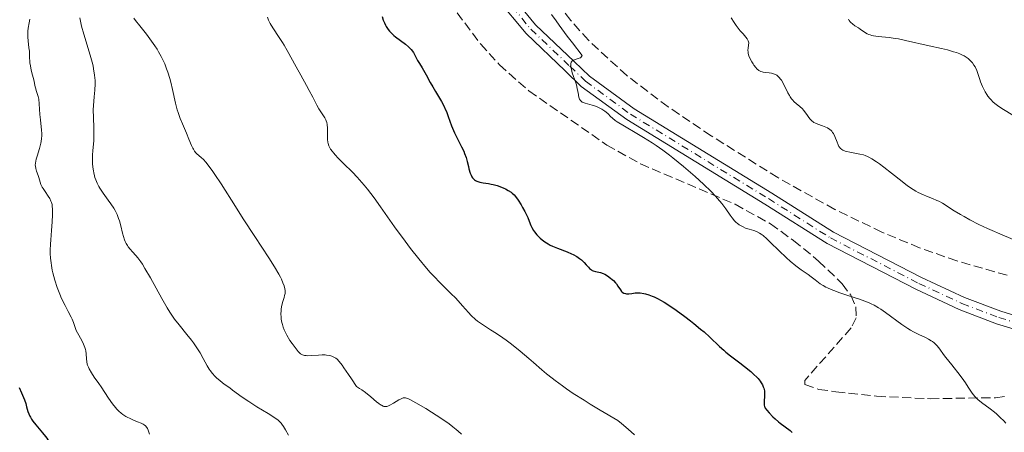
# Model space of a CAD drawing. Units: metres. Extents: x 654632 to 658084, y 4755622 to 4758013.
# Drawn here: x 655204 to 655392, y 4756549 to 4756627 of the extents above; entities that cross this region are included whole.
import ezdxf

# ---------------------------------------------------------------- set-up
doc = ezdxf.new("R2010")
doc.units = ezdxf.units.M
doc.header["$MEASUREMENT"] = 0
doc.linetypes.add('DGN Style 3', pattern=[2.435891, 1.739922, -0.695969])
doc.linetypes.add('DGN Style 4', pattern=[2.785615, 1.391938, -0.695969, 0.00174, -0.695969])
for name, color, linetype, lineweight in [('Curva de nivel directora', 30, 'Continuous', 30), ('Curva de nivel intermedia', 30, 'Continuous', 0), ('Eje pista sin pavimentar', 7, 'DGN Style 4', 0), ('Línea de pista sin pavimentar', 7, 'Continuous', 0), ('Pista sin pavimentar', 9, 'Continuous', 0), ('Zona arbolada', 92, 'DGN Style 3', 0)]:
    doc.layers.add(name, color=color, linetype=linetype, lineweight=lineweight)

msp = doc.modelspace()

# ---------------------------------------------------------------- linework, layer by layer
at = {"layer": 'Curva de nivel directora', "color": 30, "linetype": 'Continuous', "lineweight": 30, "flags": 128}
for points, elevation in [([(655273.55, 4756628.08), (655273.74, 4756627.4), (655273.94, 4756626.89), (655274.17, 4756626.39), (655274.3, 4756626.16), (655274.69, 4756625.56), (655274.91, 4756625.28), (655275.31, 4756624.86), (655275.77, 4756624.44), (655276.04, 4756624.22), (655277.96, 4756622.81), (655278.57, 4756622.29), (655278.83, 4756622.03), (655279.07, 4756621.76), (655279.47, 4756621.21), (655279.78, 4756620.67), (655280.27, 4756619.69), (655280.62, 4756619.09), (655281.12, 4756618.31), (655281.41, 4756617.84), (655281.89, 4756616.95), (655282.69, 4756615.48), (655283.17, 4756614.64), (655283.7, 4756613.74), (655284.45, 4756612.49), (655284.82, 4756611.85), (655285.33, 4756610.89), (655285.56, 4756610.42), (655285.76, 4756609.95), (655286.11, 4756609.02), (655286.74, 4756607.21), (655287.1, 4756606.32), (655287.3, 4756605.87), (655287.75, 4756604.97), (655288.68, 4756603.22), (655289.08, 4756602.38), (655289.24, 4756601.97), (655289.51, 4756601.18), (655289.72, 4756600.42), (655289.96, 4756599.47), (655290.07, 4756599.02), (655290.32, 4756598.19), (655290.47, 4756597.82), (655290.65, 4756597.48), (655290.75, 4756597.32), (655290.99, 4756597.05), (655291.12, 4756596.93), (655291.34, 4756596.78), (655291.58, 4756596.65), (655291.76, 4756596.58), (655292.15, 4756596.47), (655292.81, 4756596.36), (655293.78, 4756596.22), (655294.3, 4756596.12), (655294.69, 4756596.03), (655295.48, 4756595.81), (655296.25, 4756595.54), (655296.73, 4756595.34), (655297.03, 4756595.2), (655297.58, 4756594.91), (655298.1, 4756594.58), (655298.32, 4756594.41), (655298.72, 4756594.03), (655298.97, 4756593.74), (655299.47, 4756593.04), (655300.03, 4756592.14), (655300.31, 4756591.64), (655300.73, 4756590.87), (655301.28, 4756589.74), (655301.57, 4756589.06), (655301.9, 4756588.24), (655302.08, 4756587.85), (655302.4, 4756587.27), (655302.59, 4756586.98), (655303.01, 4756586.46), (655303.26, 4756586.2), (655303.66, 4756585.81), (655304.36, 4756585.24), (655304.88, 4756584.89), (655305.15, 4756584.72), (655305.58, 4756584.48), (655306.02, 4756584.26), (655306.94, 4756583.86)], 1175), ([(655306.94, 4756583.86), (655308.77, 4756583.17), (655309.6, 4756582.84), (655309.97, 4756582.66), (655310.62, 4756582.3), (655311.18, 4756581.92), (655311.51, 4756581.66), (655312.07, 4756581.13), (655312.43, 4756580.74), (655312.86, 4756580.25), (655313.08, 4756580.03), (655313.41, 4756579.76), (655313.59, 4756579.65), (655313.78, 4756579.57), (655314.2, 4756579.45), (655315.16, 4756579.25), (655315.69, 4756579.07), (655315.96, 4756578.94), (655316.52, 4756578.6), (655317.06, 4756578.2), (655317.4, 4756577.9), (655317.62, 4756577.7), (655318, 4756577.3), (655318.18, 4756577.07), (655318.48, 4756576.65), (655318.96, 4756575.92), (655319.18, 4756575.64), (655319.31, 4756575.52), (655319.58, 4756575.34), (655319.89, 4756575.22), (655320.1, 4756575.18), (655320.26, 4756575.16), (655320.57, 4756575.17), (655321.16, 4756575.26), (655321.77, 4756575.36), (655322.13, 4756575.38), (655322.75, 4756575.36), (655323.4, 4756575.27), (655323.76, 4756575.18), (655324.36, 4756575), (655325.03, 4756574.75), (655325.39, 4756574.59), (655326.18, 4756574.2), (655326.6, 4756573.97), (655327.28, 4756573.58), (655328.02, 4756573.12), (655329.59, 4756572.06), (655331.22, 4756570.88), (655332.29, 4756570.06), (655332.98, 4756569.52), (655334.25, 4756568.47), (655334.89, 4756567.92), (655336.01, 4756566.91), (655337.83, 4756565.17), (655338.66, 4756564.42), (655339.08, 4756564.06), (655339.94, 4756563.37), (655341.72, 4756562.03), (655342.63, 4756561.33), (655343.85, 4756560.34), (655344.42, 4756559.82), (655344.95, 4756559.3), (655345.19, 4756559.04), (655345.62, 4756558.51), (655345.8, 4756558.24), (655346.03, 4756557.85), (655346.2, 4756557.46), (655346.29, 4756557.21), (655346.4, 4756556.71), (655346.43, 4756556.47), (655346.45, 4756556.01), (655346.43, 4756555.57), (655346.36, 4756554.82), (655346.33, 4756554.41), (655346.33, 4756554.23), (655346.37, 4756553.97), (655346.43, 4756553.72), (655346.48, 4756553.6), (655346.58, 4756553.41), (655346.87, 4756552.98), (655347.29, 4756552.49), (655348.02, 4756551.74), (655348.44, 4756551.36), (655349.1, 4756550.78), (655349.44, 4756550.51), (655351.31, 4756549.12), (655351.71, 4756548.75)], 1175), ([(655204.33, 4756557.35), (655204.73, 4756556.31), (655205.3, 4756554.96), (655205.55, 4756554.3), (655205.74, 4756553.65), (655205.99, 4756552.77), (655206.15, 4756552.33), (655206.34, 4756551.87), (655206.46, 4756551.64), (655206.66, 4756551.28), (655206.91, 4756550.92), (655207.49, 4756550.17), (655208.77, 4756548.68), (655209.33, 4756547.98), (655209.56, 4756547.65), (655209.94, 4756547.03)], 1150)]:
    msp.add_lwpolyline(points, dxfattribs=dict(at, elevation=elevation))
at = {"layer": 'Curva de nivel intermedia', "color": 30, "linetype": 'Continuous', "lineweight": 0, "flags": 128}
for points, elevation in [([(655206.36, 4756627.58), (655206.2, 4756626.87), (655206.04, 4756625.82), (655205.99, 4756625.29), (655205.97, 4756624.5), (655205.97, 4756624.12), (655206.02, 4756623.41), (655206.18, 4756622.1), (655206.25, 4756621.45), (655206.31, 4756620.48), (655206.37, 4756619.22), (655206.44, 4756618.63), (655206.6, 4756617.83), (655206.87, 4756616.87), (655207, 4756616.42), (655207.14, 4756615.76), (655207.31, 4756614.89), (655207.42, 4756614.46), (655207.63, 4756613.79), (655207.92, 4756612.82), (655208.04, 4756612.28), (655208.15, 4756611.39), (655208.26, 4756609.41), (655208.36, 4756608.37), (655208.51, 4756607.04), (655208.57, 4756606.43), (655208.63, 4756605.7), (655208.63, 4756605.34), (655208.6, 4756604.81), (655208.52, 4756604.23), (655208.46, 4756603.92), (655208.18, 4756602.88), (655207.74, 4756601.45), (655207.57, 4756600.84), (655207.42, 4756600.12), (655207.39, 4756599.74), (655207.4, 4756599.52), (655207.47, 4756599.08)], 1155), ([(655215.87, 4756627.8), (655216.04, 4756626.88), (655216.2, 4756626.21), (655216.61, 4756624.71), (655217.86, 4756620.69), (655218.24, 4756619.33), (655218.39, 4756618.68), (655218.51, 4756618.07), (655218.69, 4756616.91), (655218.77, 4756615.85), (655218.79, 4756615.2), (655218.75, 4756613.99), (655218.63, 4756612.74), (655218.48, 4756611.1), (655218.44, 4756610.24), (655218.47, 4756608.83), (655218.56, 4756606.82), (655218.57, 4756605.81), (655218.52, 4756604.34), (655218.38, 4756602.5), (655218.32, 4756601.64), (655218.3, 4756600.56), (655218.31, 4756600.05), (655218.36, 4756599.32), (655218.46, 4756598.62), (655218.52, 4756598.27), (655218.66, 4756597.68), (655218.75, 4756597.39), (655218.9, 4756596.95), (655219.17, 4756596.31), (655219.5, 4756595.66), (655219.69, 4756595.34), (655220.34, 4756594.35), (655221.31, 4756593.03), (655221.78, 4756592.37), (655222.35, 4756591.5), (655222.61, 4756591.05), (655222.97, 4756590.33), (655223.28, 4756589.53), (655223.42, 4756589.09), (655223.67, 4756588.13), (655223.99, 4756586.78), (655224.18, 4756586.12), (655224.39, 4756585.48), (655224.51, 4756585.18), (655224.71, 4756584.76), (655224.94, 4756584.39), (655225.1, 4756584.15), (655225.48, 4756583.68), (655225.91, 4756583.2), (655226.56, 4756582.47), (655226.92, 4756582.03), (655227.5, 4756581.26), (655227.81, 4756580.81), (655228.3, 4756580.04), (655229.34, 4756578.26), (655231.51, 4756574.31), (655232.55, 4756572.5), (655233.04, 4756571.71), (655233.96, 4756570.36), (655234.8, 4756569.24), (655236.28, 4756567.44), (655237.14, 4756566.36), (655237.54, 4756565.84), (655238.09, 4756565.06), (655238.81, 4756563.93), (655239.42, 4756562.84), (655240.16, 4756561.47), (655240.54, 4756560.84), (655240.74, 4756560.55), (655241.17, 4756559.99), (655241.63, 4756559.48), (655241.95, 4756559.16), (655242.62, 4756558.58), (655243.4, 4756557.98), (655244.47, 4756557.23), (655245.01, 4756556.84), (655246.83, 4756555.48), (655248.07, 4756554.64), (655249.63, 4756553.66), (655251.78, 4756552.37), (655252.67, 4756551.82), (655253.34, 4756551.37), (655253.6, 4756551.18), (655254.02, 4756550.8), (655254.25, 4756550.53), (655254.4, 4756550.34), (655254.69, 4756549.88), (655255.07, 4756549.25), (655255.67, 4756548.25)], 1160), ([(655226.2, 4756627.76), (655226.52, 4756627.31), (655227.32, 4756626.29), (655228.59, 4756624.7), (655229.25, 4756623.84), (655229.89, 4756622.94), (655230.19, 4756622.49), (655230.62, 4756621.81), (655230.9, 4756621.35), (655231.4, 4756620.42), (655231.63, 4756619.96), (655232.06, 4756619.03), (655232.43, 4756618.1), (655232.66, 4756617.47), (655233.06, 4756616.23), (655233.24, 4756615.53), (655233.57, 4756614.16), (655234.14, 4756611.52), (655234.45, 4756610.3), (655234.63, 4756609.73), (655235.01, 4756608.63), (655235.43, 4756607.62), (655236.22, 4756605.84), (655236.69, 4756604.7), (655237.2, 4756603.47), (655237.42, 4756602.98), (655237.53, 4756602.77), (655237.75, 4756602.4), (655237.99, 4756602.09), (655238.16, 4756601.9), (655238.56, 4756601.55), (655239.06, 4756601.14), (655239.37, 4756600.85), (655239.94, 4756600.23)], 1165), ([(655251.67, 4756627.91), (655251.85, 4756627.39), (655251.96, 4756627.13), (655252.16, 4756626.73), (655252.65, 4756625.9)], 1170), ([(655305.82, 4756628.46), (655306.67, 4756627.23), (655307.26, 4756626.42), (655308.83, 4756624.33), (655309.84, 4756623.02), (655311.68, 4756620.66), (655311.56, 4756620.41), (655311.43, 4756620.28), (655311.33, 4756620.21), (655311.11, 4756620.1), (655310.72, 4756619.98), (655310.2, 4756619.83), (655309.96, 4756619.73), (655309.76, 4756619.6), (655309.67, 4756619.51), (655309.58, 4756619.36), (655309.5, 4756619.06), (655309.49, 4756618.83), (655309.5, 4756618.66), (655309.55, 4756618.28), (655309.61, 4756617.98), (655309.78, 4756617.34), (655310.43, 4756615.42), (655310.55, 4756615.02), (655310.73, 4756614.34), (655310.85, 4756613.79), (655310.95, 4756613.2), (655310.99, 4756612.96), (655311.1, 4756612.51), (655311.18, 4756612.32), (655311.34, 4756612.06), (655311.56, 4756611.84), (655311.69, 4756611.75), (655311.85, 4756611.67), (655312.22, 4756611.53), (655313.55, 4756611.19), (655314.21, 4756610.96), (655314.63, 4756610.78), (655315.38, 4756610.41), (655316, 4756610.02), (655316.26, 4756609.82), (655316.61, 4756609.5), (655317.08, 4756608.98), (655317.45, 4756608.65), (655317.98, 4756608.24), (655318.33, 4756608), (655319.72, 4756607.15), (655322.1, 4756605.76), (655323.35, 4756605.02), (655324.99, 4756603.99), (655325.8, 4756603.45), (655327.02, 4756602.59), (655328.28, 4756601.65), (655328.93, 4756601.14), (655330.97, 4756599.48), (655332.33, 4756598.31), (655333.21, 4756597.54), (655334.8, 4756596.1), (655336.25, 4756594.7), (655337.03, 4756593.89), (655337.49, 4756593.38), (655338.3, 4756592.42), (655339.07, 4756591.39), (655339.91, 4756590.16), (655340.26, 4756589.66), (655340.72, 4756589.1), (655341.01, 4756588.81), (655341.2, 4756588.65), (655341.62, 4756588.35), (655342.11, 4756588.06), (655342.38, 4756587.93), (655342.8, 4756587.73), (655343.48, 4756587.49), (655344.41, 4756587.23), (655344.93, 4756587.04), (655345.5, 4756586.74), (655345.81, 4756586.54), (655346.14, 4756586.29), (655346.85, 4756585.69), (655347.6, 4756584.99), (655349.14, 4756583.46), (655350.62, 4756582.03), (655351.34, 4756581.38), (655352.4, 4756580.5), (655353.43, 4756579.73)], 1180), ([(655340.07, 4756627.8), (655340.64, 4756626.92), (655341.03, 4756626.36), (655341.81, 4756625.36), (655342.33, 4756624.76), (655342.89, 4756624.11), (655343.11, 4756623.83), (655343.27, 4756623.57), (655343.33, 4756623.44), (655343.39, 4756623.24), (655343.41, 4756623.05), (655343.39, 4756622.63), (655343.3, 4756622.01), (655343.27, 4756621.66), (655343.29, 4756621.29), (655343.32, 4756621.09), (655343.39, 4756620.77), (655343.46, 4756620.56), (655343.64, 4756620.11), (655343.98, 4756619.45), (655344.24, 4756619.03), (655344.42, 4756618.77), (655344.78, 4756618.32), (655344.97, 4756618.11), (655345.34, 4756617.79), (655345.46, 4756617.71), (655345.71, 4756617.58), (655345.98, 4756617.49), (655346.17, 4756617.44), (655346.59, 4756617.38), (655347.33, 4756617.32), (655347.73, 4756617.25), (655348.14, 4756617.15), (655348.34, 4756617.07), (655348.75, 4756616.86), (655348.94, 4756616.72), (655349.22, 4756616.46), (655349.48, 4756616.14), (655349.65, 4756615.9), (655349.97, 4756615.36), (655350.87, 4756613.54), (655351.18, 4756612.98), (655351.34, 4756612.73), (655351.58, 4756612.38), (655351.75, 4756612.17), (655352.1, 4756611.8), (655352.45, 4756611.48), (655353.15, 4756610.89), (655353.64, 4756610.44), (655353.87, 4756610.19), (655354.3, 4756609.64), (655355.1, 4756608.57), (655355.5, 4756608.13), (655355.71, 4756607.96), (655355.85, 4756607.87), (655356.13, 4756607.7), (655356.57, 4756607.52), (655357.49, 4756607.24), (655358.12, 4756606.99), (655358.43, 4756606.83), (655358.86, 4756606.55), (655359.13, 4756606.31), (655359.25, 4756606.18), (655359.42, 4756605.97), (655359.58, 4756605.73), (655359.84, 4756605.2), (655360.25, 4756604.11), (655360.44, 4756603.62), (655360.62, 4756603.27), (655360.72, 4756603.12), (655360.89, 4756602.92), (655361.09, 4756602.75), (655361.2, 4756602.68), (655361.38, 4756602.57), (655361.83, 4756602.4), (655362.1, 4756602.32), (655362.7, 4756602.18), (655364.61, 4756601.84), (655365.28, 4756601.68)], 1185), ([(655362.45, 4756627.53), (655362.59, 4756627.29), (655362.76, 4756627.06), (655362.89, 4756626.92), (655363.18, 4756626.66), (655363.66, 4756626.31), (655364.33, 4756625.88), (655364.65, 4756625.68), (655365.52, 4756625.06), (655365.99, 4756624.79), (655366.35, 4756624.63), (655366.55, 4756624.56), (655366.88, 4756624.46), (655367.24, 4756624.38), (655368.09, 4756624.26), (655370.17, 4756624.05), (655371.36, 4756623.88), (655371.98, 4756623.78), (655373.28, 4756623.51), (655377.81, 4756622.48), (655380.16, 4756621.97), (655381.34, 4756621.68), (655382.47, 4756621.36), (655383.01, 4756621.18), (655383.7, 4756620.92), (655384.02, 4756620.77), (655384.47, 4756620.55), (655385.08, 4756620.17), (655385.26, 4756620.04), (655385.59, 4756619.75), (655385.88, 4756619.45), (655386.06, 4756619.24), (655386.37, 4756618.8), (655386.57, 4756618.46), (655386.9, 4756617.75), (655387.16, 4756617.03), (655387.47, 4756616.07), (655387.63, 4756615.61), (655387.97, 4756614.73), (655388.16, 4756614.32), (655388.47, 4756613.73), (655388.82, 4756613.17), (655389.01, 4756612.9), (655389.41, 4756612.4), (655389.63, 4756612.16), (655389.97, 4756611.82), (655390.33, 4756611.5), (655391.12, 4756610.89), (655391.98, 4756610.33), (655393.78, 4756609.26)], 1190), ([(655252.65, 4756625.9), (655253.89, 4756624.09), (655254.53, 4756623.13), (655254.84, 4756622.63), (655255.44, 4756621.61), (655257.14, 4756618.44), (655258, 4756616.89), (655259.11, 4756614.91), (655259.62, 4756613.98), (655260.28, 4756612.68), (655261.06, 4756611.16), (655261.45, 4756610.49), (655261.84, 4756609.89), (655262.35, 4756609.13), (655262.58, 4756608.75), (655262.77, 4756608.36), (655262.85, 4756608.16), (655262.95, 4756607.84), (655263.02, 4756607.5), (655263.09, 4756606.79), (655263.1, 4756606.29), (655263.1, 4756605.32), (655263.1, 4756604.64), (655263.16, 4756604.08), (655263.22, 4756603.82), (655263.36, 4756603.42), (655263.56, 4756603), (655263.7, 4756602.78), (655264.05, 4756602.3), (655264.26, 4756602.04), (655264.64, 4756601.62), (655265.09, 4756601.14), (655266.17, 4756600.06), (655267.85, 4756598.37), (655268.75, 4756597.43), (655269.64, 4756596.44), (655270.08, 4756595.93), (655270.73, 4756595.14), (655271.98, 4756593.5), (655273.23, 4756591.75), (655274.96, 4756589.26), (655275.89, 4756587.95), (655277.9, 4756585.21), (655278.94, 4756583.83), (655280.5, 4756581.85), (655282, 4756580.05), (655282.7, 4756579.24), (655283.35, 4756578.52), (655284.56, 4756577.26), (655286.62, 4756575.26), (655287.54, 4756574.34), (655288.86, 4756572.9), (655289.98, 4756571.64), (655290.52, 4756571.06), (655291.3, 4756570.31), (655291.68, 4756569.99), (655292.45, 4756569.43), (655294.21, 4756568.34), (655295.33, 4756567.63), (655296.51, 4756566.81), (655297.16, 4756566.34), (655298.18, 4756565.57), (655299.82, 4756564.28), (655301.52, 4756562.86), (655302.38, 4756562.11), (655303.96, 4756560.71), (655304.86, 4756559.94), (655305.92, 4756559.09), (655306.51, 4756558.63), (655307.88, 4756557.63), (655308.66, 4756557.08), (655309.97, 4756556.19), (655312.01, 4756554.88), (655313.17, 4756554.15), (655315.11, 4756552.98), (655318.49, 4756551.01), (655319.16, 4756550.48), (655320.44, 4756549.4), (655321.62, 4756548.29)], 1170), ([(655365.28, 4756601.68), (655365.59, 4756601.58), (655366.05, 4756601.39), (655366.3, 4756601.26), (655366.86, 4756600.94), (655367.8, 4756600.33), (655368.33, 4756599.96), (655369.21, 4756599.32), (655370.65, 4756598.22), (655372.69, 4756596.59), (655373.72, 4756595.8), (655374.75, 4756595.09), (655375.26, 4756594.78), (655375.75, 4756594.51), (655376.72, 4756594.05), (655377.33, 4756593.79), (655378.49, 4756593.34), (655379.29, 4756593), (655379.66, 4756592.83), (655380.37, 4756592.44), (655382.59, 4756591.02), (655383.82, 4756590.29), (655384.5, 4756589.91), (655385.58, 4756589.32), (655387.31, 4756588.43), (655388.95, 4756587.64), (655389.83, 4756587.23), (655391.28, 4756586.6), (655393.81, 4756585.57)], 1185), ([(655239.94, 4756600.23), (655240.69, 4756599.29), (655241.14, 4756598.67), (655241.64, 4756597.93), (655242.8, 4756596.16), (655245.53, 4756591.84), (655247.02, 4756589.51), (655249.24, 4756586.1), (655251.91, 4756582.04), (655252.97, 4756580.35), (655253.8, 4756578.95), (655254.12, 4756578.35), (655254.31, 4756577.98), (655254.61, 4756577.31), (655254.82, 4756576.73), (655254.92, 4756576.38), (655254.96, 4756576.17), (655255.01, 4756575.76), (655255.01, 4756575.45), (655255, 4756575.25), (655254.93, 4756574.86), (655254.83, 4756574.49), (655254.57, 4756573.7), (655254.39, 4756573.03), (655254.27, 4756572.33), (655254.24, 4756571.95), (655254.22, 4756571.35), (655254.25, 4756570.71), (655254.29, 4756570.38), (655254.41, 4756569.7), (655254.49, 4756569.36), (655254.65, 4756568.84), (655254.86, 4756568.31), (655255.01, 4756567.96), (655255.36, 4756567.27), (655255.95, 4756566.28), (655256.35, 4756565.68), (655257.1, 4756564.67), (655257.51, 4756564.18), (655257.69, 4756563.99), (655257.95, 4756563.77), (655258.2, 4756563.6), (655258.34, 4756563.54), (655258.54, 4756563.47), (655258.69, 4756563.44), (655259.03, 4756563.4), (655259.31, 4756563.39), (655259.96, 4756563.4), (655261.39, 4756563.5), (655262.07, 4756563.52), (655262.67, 4756563.52), (655262.94, 4756563.49), (655263.45, 4756563.42), (655263.75, 4756563.34), (655263.95, 4756563.28), (655264.32, 4756563.13), (655264.57, 4756562.99), (655264.7, 4756562.9), (655264.92, 4756562.71), (655265.33, 4756562.27), (655265.89, 4756561.55), (655266.24, 4756561.07), (655267.12, 4756559.79), (655267.65, 4756558.98), (655268.6, 4756557.51), (655269.23, 4756557.14), (655269.63, 4756556.88), (655270.37, 4756556.35), (655271.36, 4756555.55), (655272.44, 4756554.6), (655272.89, 4756554.24), (655273.18, 4756554.03), (655273.37, 4756553.92), (655273.7, 4756553.76), (655273.85, 4756553.72), (655274.14, 4756553.68), (655274.41, 4756553.71), (655274.6, 4756553.76), (655274.98, 4756553.93), (655275.71, 4756554.35), (655276.71, 4756554.96), (655277.16, 4756555.19), (655277.5, 4756555.32), (655277.68, 4756555.34), (655277.97, 4756555.32), (655278.33, 4756555.21), (655278.54, 4756555.13), (655278.92, 4756554.95), (655279.93, 4756554.41), (655281.85, 4756553.29), (655282.96, 4756552.6), (655284.68, 4756551.5), (655286.3, 4756550.38), (655287.01, 4756549.85), (655287.63, 4756549.34), (655288, 4756549.02), (655288.63, 4756548.43)], 1165), ([(655207.47, 4756599.08), (655207.63, 4756598.55), (655207.91, 4756597.77), (655208.04, 4756597.36), (655208.29, 4756596.49), (655208.46, 4756596.01), (655208.71, 4756595.51), (655208.86, 4756595.24), (655209.25, 4756594.67), (655209.84, 4756593.82), (655210.13, 4756593.36), (655210.38, 4756592.88), (655210.49, 4756592.62), (655210.63, 4756592.23), (655210.65, 4756590.98), (655210.64, 4756590.23), (655210.6, 4756588.92), (655210.49, 4756587.28), (655210.33, 4756585.49), (655210.27, 4756584.65), (655210.24, 4756583.5), (655210.25, 4756582.9), (655210.3, 4756581.99), (655210.4, 4756581.07), (655210.46, 4756580.6), (655210.62, 4756579.67), (655210.72, 4756579.2), (655210.89, 4756578.49), (655211.09, 4756577.79), (655211.55, 4756576.41), (655212.06, 4756575.11), (655212.41, 4756574.31), (655213.06, 4756572.93), (655213.64, 4756571.8), (655214.2, 4756570.76), (655214.4, 4756570.34), (655214.65, 4756569.69), (655214.99, 4756568.74), (655215.21, 4756568.2), (655215.66, 4756567.32), (655216.3, 4756566.13), (655216.58, 4756565.61), (655216.86, 4756564.95), (655216.98, 4756564.56), (655217.03, 4756564.31), (655217.08, 4756563.77), (655217.12, 4756562.78), (655217.2, 4756562.2), (655217.3, 4756561.78), (655217.37, 4756561.56), (655217.5, 4756561.22), (655217.67, 4756560.87), (655218.1, 4756560.13), (655218.64, 4756559.32), (655219.48, 4756558.11), (655219.93, 4756557.44), (655221.37, 4756555.26), (655222.13, 4756554.18), (655222.66, 4756553.52), (655222.93, 4756553.21), (655223.34, 4756552.79), (655223.76, 4756552.42), (655224.05, 4756552.2), (655224.62, 4756551.82), (655224.9, 4756551.66), (655225.45, 4756551.38), (655225.97, 4756551.15), (655226.88, 4756550.8), (655227.6, 4756550.5), (655227.95, 4756550.33), (655228.13, 4756550.22), (655228.42, 4756549.98), (655228.66, 4756549.69), (655228.77, 4756549.51), (655228.92, 4756549.17), (655229.14, 4756548.44)], 1155), ([(655353.43, 4756579.73), (655354.73, 4756578.85), (655355.31, 4756578.44), (655356.09, 4756577.86), (655357.07, 4756577.12), (655357.58, 4756576.78), (655358.15, 4756576.46), (655358.45, 4756576.31), (655359.12, 4756576.01), (655359.62, 4756575.8), (655360.77, 4756575.39), (655362.31, 4756574.88), (655364.51, 4756574.17), (655365.54, 4756573.79), (655366.36, 4756573.45), (655366.75, 4756573.28), (655367.32, 4756573), (655368.16, 4756572.52), (655368.58, 4756572.25), (655369.48, 4756571.64), (655372.63, 4756569.32), (655373.74, 4756568.57), (655374.29, 4756568.24), (655374.83, 4756567.94), (655375.87, 4756567.42), (655377.14, 4756566.83), (655377.71, 4756566.55), (655378.22, 4756566.25), (655378.46, 4756566.1), (655378.78, 4756565.84), (655378.97, 4756565.67), (655379.34, 4756565.28), (655379.86, 4756564.64), (655380.58, 4756563.63), (655381, 4756563.06), (655382.13, 4756561.64), (655383.75, 4756559.62), (655384.46, 4756558.67), (655384.76, 4756558.23), (655385.28, 4756557.41), (655385.9, 4756556.42), (655386.22, 4756555.97), (655386.57, 4756555.54), (655386.76, 4756555.33), (655387.08, 4756555.03), (655387.8, 4756554.43), (655389.43, 4756553.25), (655390.26, 4756552.62), (655390.65, 4756552.3), (655391.39, 4756551.63), (655392.06, 4756550.95), (655392.44, 4756550.52)], 1180)]:
    msp.add_lwpolyline(points, dxfattribs=dict(at, elevation=elevation))
at = {"layer": 'Eje pista sin pavimentar', "color": 7, "linetype": 'DGN Style 4', "lineweight": 0}
msp.add_polyline3d([(655296.46, 4756632.22, 1179.54), (655301.87, 4756625.65, 1179.89), (655309.29, 4756618.59, 1180.33), (655312.29, 4756615.72, 1180.13), (655320.85, 4756609.45, 1180.13), (655347.17, 4756593.33, 1181.28), (655358.98, 4756585.85, 1181.3), (655375.84, 4756577.18, 1181.53), (655384.06, 4756573.35, 1181.53), (655391.08, 4756570.67, 1181.53), (655395.83, 4756569.23, 1182.19)], dxfattribs=at)
at = {"layer": 'Línea de pista sin pavimentar', "color": 7, "linetype": 'Continuous', "lineweight": 0}
for points in [[(655395.5, 4756568.02, 1182.19), (655390.68, 4756569.49, 1181.53), (655383.57, 4756572.2, 1181.53), (655375.29, 4756576.06, 1181.53), (655358.36, 4756584.76, 1181.3), (655346.51, 4756592.27, 1181.28), (655320.15, 4756608.41, 1180.13), (655311.5, 4756614.75, 1180.13), (655308.43, 4756617.68, 1180.33), (655300.95, 4756624.8, 1179.89), (655295.44, 4756631.49, 1179.54)], [(655396.16, 4756570.44, 1182.19), (655391.48, 4756571.85, 1181.53), (655384.55, 4756574.5, 1181.53), (655376.39, 4756578.3, 1181.53), (655359.6, 4756586.94, 1181.3), (655347.82, 4756594.38, 1181.28), (655321.55, 4756610.49, 1180.13), (655313.07, 4756616.69, 1180.13), (655310.15, 4756619.5, 1180.33), (655302.79, 4756626.5, 1179.89), (655297.48, 4756632.95, 1179.54)]]:
    msp.add_polyline3d(points, dxfattribs=at)
at = {"layer": 'Pista sin pavimentar', "color": 9, "linetype": 'Continuous', "lineweight": 0}
for points in [[(655395.5, 4756568.02, 1182.19), (655390.68, 4756569.49, 1181.53), (655383.57, 4756572.2, 1181.53), (655375.29, 4756576.06, 1181.53), (655358.36, 4756584.76, 1181.3), (655346.51, 4756592.27, 1181.28), (655320.15, 4756608.41, 1180.13), (655311.5, 4756614.75, 1180.13), (655308.43, 4756617.68, 1180.33), (655300.95, 4756624.8, 1179.89), (655295.44, 4756631.49, 1179.54)], [(655297.48, 4756632.95, 1179.54), (655302.79, 4756626.5, 1179.89), (655310.15, 4756619.5, 1180.33), (655313.07, 4756616.69, 1180.13), (655321.55, 4756610.49, 1180.13), (655347.82, 4756594.38, 1181.28), (655359.6, 4756586.94, 1181.3), (655376.39, 4756578.3, 1181.53), (655384.55, 4756574.5, 1181.53), (655391.48, 4756571.85, 1181.53), (655396.16, 4756570.44, 1182.19)]]:
    msp.add_polyline3d(points, dxfattribs=at)
at = {"layer": 'Zona arbolada', "color": 92, "linetype": 'DGN Style 3', "lineweight": 0}
for points in [[(655392.67, 4756578.73, 1187.83), (655383.09, 4756581.46, 1187.55), (655375.98, 4756583.96, 1187.33), (655368.82, 4756586.95, 1187.12), (655359.82, 4756591.29, 1186.76), (655348.98, 4756597.34, 1186.22), (655336.25, 4756605.32, 1185.53), (655328.06, 4756610.83, 1184.88), (655320.16, 4756616.81, 1183.82), (655312.86, 4756623.54, 1182.89), (655309.47, 4756627.31, 1182.65), (655306.41, 4756631.25, 1182.62)], [(655392.67, 4756578.73, 1187.83), (655383.09, 4756581.46, 1187.55), (655375.98, 4756583.96, 1187.33), (655368.82, 4756586.95, 1187.12), (655359.82, 4756591.29, 1186.76), (655348.98, 4756597.34, 1186.22), (655336.25, 4756605.32, 1185.53), (655328.06, 4756610.83, 1184.88), (655320.16, 4756616.81, 1183.82), (655312.86, 4756623.54, 1182.89), (655309.47, 4756627.31, 1182.65), (655306.41, 4756631.25, 1182.62)], [(655287.82, 4756628.78, 1180.44), (655292.29, 4756622.83, 1181.51), (655295.88, 4756618.85, 1181.8), (655301.5, 4756613.88, 1182.07), (655316.36, 4756603.55, 1182.64), (655322.78, 4756599.97, 1183.01), (655340.82, 4756592.25, 1184.18), (655347.57, 4756588.53, 1184.43), (655351.95, 4756585.36, 1184.48), (655356.75, 4756581.44, 1184.28), (655361.23, 4756577.11, 1183.81), (655362.87, 4756574.9, 1183.52), (655363.82, 4756572.73, 1183.21), (655363.92, 4756570.63, 1182.91), (655362.93, 4756568.67, 1182.62), (655354.1, 4756558.67, 1180.75), (655354.13, 4756557.87, 1180.63), (655356.79, 4756556.97, 1180.57), (655360.05, 4756556.52, 1180.75), (655367.8, 4756555.65, 1181.89), (655378.02, 4756555.18, 1183.21), (655390.46, 4756555.37, 1184.48), (655392.52, 4756555.65, 1185.05)], [(655287.82, 4756628.78, 1180.44), (655292.29, 4756622.83, 1181.51), (655295.88, 4756618.85, 1181.8), (655301.5, 4756613.88, 1182.07), (655316.36, 4756603.55, 1182.64), (655322.78, 4756599.97, 1183.01), (655340.82, 4756592.25, 1184.18), (655347.57, 4756588.53, 1184.43), (655351.95, 4756585.36, 1184.48), (655356.75, 4756581.44, 1184.28), (655361.23, 4756577.11, 1183.81), (655362.87, 4756574.9, 1183.52), (655363.82, 4756572.73, 1183.21), (655363.92, 4756570.63, 1182.91), (655362.93, 4756568.67, 1182.62), (655354.1, 4756558.67, 1180.75), (655354.13, 4756557.87, 1180.63), (655356.79, 4756556.97, 1180.57), (655360.05, 4756556.52, 1180.75), (655367.8, 4756555.65, 1181.89), (655378.02, 4756555.18, 1183.21), (655390.46, 4756555.37, 1184.48), (655392.52, 4756555.65, 1185.05)]]:
    msp.add_polyline3d(points, dxfattribs=at)

doc.saveas('drawing.dxf')
